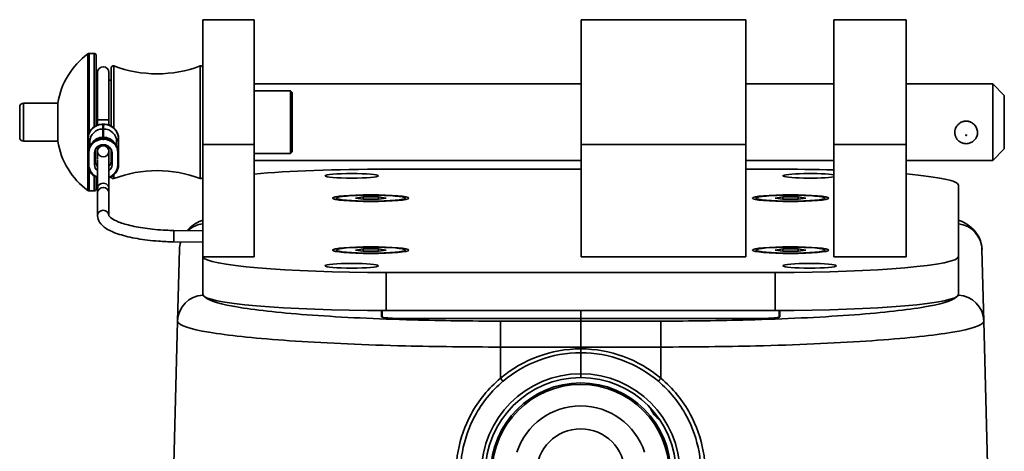
# Model space of a CAD drawing. Units: millimetres. Extents: x 579 to 2598, y 191 to 2004.
# Drawn here: x 1690 to 1819, y 1641 to 1697 of the extents above; entities that cross this region are included whole.
import ezdxf

# ---------------------------------------------------------------- set-up
doc = ezdxf.new("R2010")
doc.units = ezdxf.units.MM
doc.header["$LTSCALE"] = 7
doc.layers.add('Visibile sottile (ISO)', color=7, linetype='Continuous', lineweight=35)

msp = doc.modelspace()

# ---------------------------------------------------------------- linework, layer by layer
at = {"layer": 'Visibile sottile (ISO)', "color": 1}
for p, q in [((1714.39, 1681.19), (1714.39, 1697.5)), ((1714.39, 1697.5), (1721.09, 1697.5)), ((1721.09, 1697.5), (1721.09, 1681.19)), ((1763.96, 1697.5), (1763.96, 1681.19)), ((1785.54, 1697.5), (1763.96, 1697.5)), ((1785.54, 1681.19), (1785.54, 1697.5)), ((1797.04, 1681.19), (1797.04, 1697.5)), ((1806.54, 1697.5), (1797.04, 1697.5)), ((1806.54, 1697.5), (1806.54, 1681.19)), ((1699.32, 1675.14), (1699.32, 1693.04)), ((1700.14, 1693.09), (1699.47, 1693.09)), ((1699.47, 1693.09), (1699.47, 1682.6)), ((1700.14, 1683.45), (1700.14, 1693.09)), ((1700.39, 1692.84), (1700.39, 1683.6)), ((1702.39, 1683.55), (1702.39, 1691.22)), ((1702.73, 1691.45), (1702.73, 1683.31)), ((1714.05, 1676.72), (1714.05, 1691.45)), ((1700.59, 1690.59), (1700.59, 1684.38)), ((1702.09, 1684.38), (1702.09, 1690.59)), ((1700.59, 1689.59), (1700.39, 1689.59)), ((1702.39, 1689.59), (1702.09, 1689.59)), ((1763.96, 1689.09), (1721.09, 1689.09)), ((1797.04, 1689.09), (1785.54, 1689.09)), ((1817.89, 1689.09), (1806.54, 1689.09)), ((1817.89, 1679.09), (1817.89, 1689.09)), ((1819.39, 1687.59), (1817.89, 1689.09)), ((1725.89, 1688.19), (1721.09, 1688.19)), ((1725.89, 1679.99), (1725.89, 1688.19)), ((1726.09, 1687.99), (1725.89, 1688.19)), ((1726.09, 1687.99), (1726.09, 1680.19)), ((1819.39, 1687.59), (1819.39, 1680.59)), ((1690.39, 1682.09), (1690.39, 1686.09)), ((1690.89, 1686.59), (1690.89, 1681.59)), ((1695.39, 1686.59), (1690.89, 1686.59)), ((1695.39, 1686.59), (1695.39, 1681.59)), ((1700.59, 1684.38), (1700.59, 1683.69)), ((1701.39, 1683.82), (1701.29, 1683.82)), ((1701.29, 1683.81), (1701.39, 1683.81)), ((1701.29, 1683.2), (1701.29, 1683.81)), ((1701.39, 1683.2), (1701.39, 1683.81)), ((1702.09, 1683.7), (1702.09, 1684.38)), ((1701.39, 1683.2), (1701.29, 1683.2)), ((1701.29, 1682.11), (1701.29, 1683.2)), ((1701.39, 1682.11), (1701.39, 1683.2)), ((1695.39, 1681.59), (1690.89, 1681.59)), ((1699.35, 1680.4), (1699.35, 1681.94)), ((1699.35, 1681.94), (1699.35, 1680.4)), ((1699.59, 1681.56), (1699.35, 1681.94)), ((1699.59, 1681.56), (1699.59, 1681)), ((1699.59, 1681), (1699.59, 1681.56)), ((1699.96, 1681.49), (1699.77, 1681.26)), ((1701.29, 1682.11), (1701.29, 1681.97)), ((1701.29, 1682.11), (1701.39, 1682.11)), ((1701.39, 1681.97), (1701.29, 1681.97)), ((1701.29, 1681.84), (1701.39, 1681.84)), ((1701.29, 1681.12), (1701.39, 1681.12)), ((1701.39, 1682.11), (1701.39, 1681.97)), ((1702.72, 1681.49), (1702.91, 1681.26)), ((1703.09, 1681.56), (1703.34, 1681.94)), ((1703.09, 1681), (1703.09, 1681.56)), ((1703.34, 1681.94), (1703.34, 1680.4)), ((1703.34, 1680.4), (1703.34, 1681.94)), ((1714.39, 1681.19), (1721.09, 1681.19)), ((1714.39, 1681.19), (1714.39, 1666.48)), ((1721.09, 1666.48), (1721.09, 1681.19)), ((1763.96, 1681.19), (1763.96, 1666.48)), ((1763.96, 1681.19), (1785.54, 1681.19)), ((1785.54, 1666.48), (1785.54, 1681.19)), ((1797.04, 1681.19), (1797.04, 1666.48)), ((1806.54, 1681.19), (1797.04, 1681.19)), ((1806.54, 1666.48), (1806.54, 1681.19)), ((1699.37, 1680.37), (1699.35, 1680.4)), ((1699.35, 1678.55), (1699.35, 1680.09)), ((1699.45, 1678.53), (1699.45, 1680.07)), ((1700.2, 1680.07), (1700.33, 1680.47)), ((1700.2, 1678.53), (1700.2, 1680.07)), ((1700.33, 1680.47), (1700.33, 1678.93)), ((1700.59, 1680.8), (1700.59, 1680.28)), ((1700.59, 1679.25), (1700.59, 1680.19)), ((1702.09, 1680.8), (1702.09, 1680.28)), ((1702.09, 1680.02), (1702.09, 1680.49)), ((1702.09, 1680.47), (1702.09, 1678.93)), ((1702.09, 1674.83), (1702.09, 1680.28)), ((1702.09, 1678.93), (1702.09, 1680.02)), ((1702.36, 1678.93), (1702.36, 1680.47)), ((1702.49, 1680.07), (1702.36, 1680.47)), ((1702.49, 1680.07), (1702.49, 1678.53)), ((1703.24, 1680.06), (1703.24, 1678.53)), ((1703.32, 1680.37), (1703.34, 1680.4)), ((1703.34, 1680.09), (1703.34, 1678.55)), ((1725.89, 1679.99), (1721.09, 1679.99)), ((1726.09, 1680.19), (1725.89, 1679.99)), ((1819.39, 1680.59), (1817.89, 1679.09)), ((1700.2, 1678.53), (1700.33, 1678.93)), ((1700.59, 1674.83), (1700.59, 1679.17)), ((1702.49, 1678.53), (1702.36, 1678.93)), ((1763.96, 1679.09), (1721.09, 1679.09)), ((1797.04, 1679.09), (1785.54, 1679.09)), ((1817.89, 1679.09), (1806.54, 1679.09)), ((1699.47, 1677.89), (1699.47, 1675.09)), ((1700.14, 1675.09), (1700.14, 1677.04)), ((1702.73, 1677.19), (1702.73, 1676.72)), ((1738.39, 1677.94), (1763.96, 1677.94)), ((1785.54, 1677.94), (1789.39, 1677.94)), ((1700.39, 1676.89), (1700.39, 1675.34)), ((1813.39, 1675.85), (1813.39, 1666.52)), ((1700.14, 1675.09), (1699.47, 1675.09)), ((1700.59, 1675.38), (1700.59, 1671.84)), ((1702.09, 1675.38), (1702.09, 1671.84)), ((1731.89, 1674.15), (1731.89, 1674)), ((1731.92, 1673.96), (1731.91, 1673.97)), ((1734.39, 1674.15), (1735.39, 1674.3)), ((1735.39, 1674), (1734.39, 1674.15)), ((1735.39, 1674.3), (1737.39, 1674.3)), ((1735.39, 1674.3), (1735.39, 1674)), ((1737.39, 1674), (1735.39, 1674)), ((1737.39, 1674.3), (1738.39, 1674.15)), ((1737.39, 1674), (1737.39, 1674.3)), ((1738.39, 1674.15), (1737.39, 1674)), ((1740.86, 1673.96), (1740.87, 1673.97)), ((1740.89, 1674.15), (1740.89, 1674)), ((1786.89, 1674.15), (1786.89, 1674)), ((1786.92, 1673.96), (1786.91, 1673.97)), ((1789.39, 1674.15), (1790.39, 1674.3)), ((1790.39, 1674), (1789.39, 1674.15)), ((1790.39, 1674.3), (1792.39, 1674.3)), ((1790.39, 1674.3), (1790.39, 1674)), ((1792.39, 1674), (1790.39, 1674)), ((1792.39, 1674.3), (1793.39, 1674.15)), ((1792.39, 1674), (1792.39, 1674.3)), ((1793.39, 1674.15), (1792.39, 1674)), ((1795.86, 1673.96), (1795.87, 1673.97)), ((1795.89, 1674.15), (1795.89, 1674)), ((1710.6, 1669.92), (1714.39, 1669.87)), ((1710.58, 1668.43), (1714.39, 1668.37)), ((1711.31, 1667.42), (1711.07, 1658.07)), ((1731.89, 1667.35), (1731.89, 1667.2)), ((1731.92, 1667.16), (1731.91, 1667.17)), ((1734.39, 1667.35), (1735.39, 1667.5)), ((1735.39, 1667.2), (1734.39, 1667.35)), ((1735.39, 1667.5), (1737.39, 1667.5)), ((1735.39, 1667.5), (1735.39, 1667.2)), ((1737.39, 1667.2), (1735.39, 1667.2)), ((1737.39, 1667.5), (1738.39, 1667.35)), ((1737.39, 1667.2), (1737.39, 1667.5)), ((1738.39, 1667.35), (1737.39, 1667.2)), ((1740.86, 1667.16), (1740.87, 1667.17)), ((1740.89, 1667.35), (1740.89, 1667.2)), ((1786.89, 1667.35), (1786.89, 1667.2)), ((1786.92, 1667.16), (1786.91, 1667.17)), ((1789.39, 1667.35), (1790.39, 1667.5)), ((1790.39, 1667.2), (1789.39, 1667.35)), ((1790.39, 1667.5), (1792.39, 1667.5)), ((1790.39, 1667.5), (1790.39, 1667.2)), ((1792.39, 1667.2), (1790.39, 1667.2)), ((1792.39, 1667.5), (1793.39, 1667.35)), ((1792.39, 1667.2), (1792.39, 1667.5)), ((1793.39, 1667.35), (1792.39, 1667.2)), ((1795.86, 1667.16), (1795.87, 1667.17)), ((1795.89, 1667.35), (1795.89, 1667.2)), ((1816.46, 1667.42), (1816.71, 1658.07)), ((1714.39, 1666.48), (1714.39, 1661.54)), ((1714.39, 1666.48), (1721.09, 1666.48)), ((1714.39, 1666.48), (1714.39, 1666.48)), ((1763.96, 1666.48), (1785.54, 1666.48)), ((1797.04, 1666.48), (1806.54, 1666.48)), ((1813.39, 1661.54), (1813.39, 1666.52)), ((1738.39, 1659.45), (1738.39, 1664.43)), ((1789.39, 1664.43), (1738.39, 1664.43)), ((1789.39, 1664.43), (1789.39, 1659.45)), ((1737.79, 1659.45), (1737.79, 1658.63)), ((1737.89, 1658.57), (1737.89, 1659.45)), ((1789.39, 1659.45), (1738.39, 1659.45)), ((1763.89, 1659.45), (1763.89, 1658.4)), ((1763.89, 1659.45), (1763.89, 1658.4)), ((1789.89, 1658.57), (1789.89, 1659.45)), ((1789.99, 1659.45), (1789.99, 1658.63)), ((1711.07, 1658.07), (1710.58, 1639.36)), ((1740.39, 1658.4), (1740.39, 1658.4)), ((1740.39, 1658.4), (1763.89, 1658.4)), ((1763.89, 1658.4), (1740.39, 1658.4)), ((1763.89, 1658.06), (1753.39, 1658.06)), ((1753.39, 1654.67), (1753.39, 1658.06)), ((1763.89, 1658.4), (1763.89, 1658.4)), ((1763.89, 1658.4), (1763.89, 1658.06)), ((1763.89, 1658.4), (1763.89, 1658.4)), ((1787.39, 1658.4), (1763.89, 1658.4)), ((1787.39, 1658.4), (1763.89, 1658.4)), ((1763.89, 1658.4), (1763.89, 1658.06)), ((1763.89, 1658.06), (1763.89, 1654.67)), ((1763.89, 1658.06), (1774.39, 1658.06)), ((1763.89, 1658.06), (1763.89, 1654.67)), ((1774.39, 1654.67), (1774.39, 1658.06)), ((1787.39, 1658.4), (1787.39, 1658.4)), ((1816.71, 1658.07), (1817.2, 1639.36)), ((1753.39, 1654.67), (1763.89, 1654.67)), ((1753.39, 1654.67), (1753.39, 1650.58)), ((1763.89, 1654.67), (1763.89, 1654.43)), ((1774.39, 1654.67), (1763.89, 1654.67)), ((1763.89, 1654.67), (1763.89, 1654.43)), ((1763.89, 1653.92), (1763.89, 1651.17)), ((1763.89, 1653.92), (1763.89, 1651.17)), ((1774.39, 1654.67), (1774.39, 1650.58)), ((1763.89, 1650.67), (1763.89, 1651.17)), ((1763.89, 1650.67), (1763.89, 1651.17))]:
    msp.add_line(p, q, dxfattribs=at)
for radius in [11.8, 11.6, 5.8]:
    msp.add_circle((1763.89, 1638.17), radius, dxfattribs=at)
for centre, radius, start, end in [((1705.26, 1684.99), 10, 126.4332, 170.8258), ((1699.47, 1692.84), 0.25, 90, 126.4332), ((1700.14, 1692.84), 0.25, 0, 90), ((1701.34, 1690.59), 0.75, 0, 180), ((1702.64, 1691.22), 0.25, 69.2773, 180), ((1708.39, 1706.42), 16, 249.2773, 290.7227), ((1714.14, 1691.22), 0.25, 0, 110.7227), ((1690.89, 1686.09), 0.5, 90, 180), ((1690.89, 1682.09), 0.5, 180, 270), ((1705.26, 1683.18), 10, 189.1742, 233.5668), ((1708.39, 1661.75), 16, 69.2773, 110.7227), ((1702.64, 1676.95), 0.25, 182.533, 290.7227), ((1714.14, 1676.95), 0.25, 249.2773, 0), ((1699.47, 1675.34), 0.25, 233.5668, 270), ((1700.14, 1675.34), 0.25, 270, 0), ((1763.89, 1638.18), 16.25, 90, 130.2522), ((1763.89, 1638.17), 15.75, 90, 130.2522), ((1763.89, 1638.18), 16.25, 49.7478, 90), ((1763.89, 1638.17), 15.75, 49.7478, 90), ((1763.89, 1638.17), 13, 90, 270), ((1763.89, 1638.17), 12.5, 90, 270), ((1763.89, 1638.17), 13, 270, 90), ((1763.89, 1638.17), 12.5, 270, 90), ((1763.89, 1638.17), 8.8, 18.0387, 161.9613), ((1775.89, 1647.67), 3.01, 199.285, 237.4697)]:
    msp.add_arc(centre, radius, start, end, dxfattribs=at)
for centre, major_axis, ratio, start_param, end_param in [((1701.29, 1681.94), (-1.94, 0), 0.96224, 4.71219, 6.282986), ((1701.34, 1684.38), (0.75, 0), 0.044919, 0, 3.141593), ((1701.29, 1683.72), (0, 0.1), 0.000054, 5.83297, 6.283185), ((1701.39, 1683.72), (0, 0.1), 0.000054, 5.832956, 6.28317), ((1701.39, 1681.94), (1.94, 0), 0.96224, 6.282986, 7.853782), ((1814.39, 1682.78), (-1.5, 0), 0.961936, 4.345181, 5.079597), ((1701.29, 1681.56), (-1.7, 0), 0.96224, 4.71219, 6.282986), ((1701.39, 1681.56), (1.7, 0), 0.96224, 0, 1.570597), ((1699.45, 1681.94), (-0.1, 0), 0.272203, 0, 0.174589), ((1701.29, 1680.07), (-1.85, 0), 0.96224, 4.71219, 6.282986), ((1701.29, 1680.1), (-1.94, 0), 0.96224, 4.71219, 5.610209), ((1701.29, 1680.47), (1.7, 0), 0.96224, 1.570597, 2.468616), ((1701.29, 1680.07), (-1.1, 0), 0.96224, 4.71219, 6.282986), ((1701.29, 1681.87), (0, 0.1), 0.000054, 4.436707, 6.182036), ((1701.39, 1680.47), (1.7, 0), 0.96224, 0.672976, 1.570597), ((1701.39, 1681.87), (0, 0.1), 0.000054, 4.436707, 6.182036), ((1701.39, 1680.1), (-1.94, 0), 0.96224, 3.814569, 4.71219), ((1701.39, 1680.07), (1.85, 0), 0.96224, 6.282986, 7.853782), ((1701.39, 1680.07), (1.1, 0), 0.96224, 6.282986, 7.853782), ((1703.24, 1681.94), (0.1, 0), 0.272203, 6.108709, 6.283185), ((1699.45, 1680.4), (-0.1, 0), 0.272203, 0, 0.174589), ((1701.29, 1680.4), (-1.94, 0), 0.96224, 6.282986, 6.361382), ((1699.45, 1680.09), (-0.1, 0), 0.272203, 0, 1.570853), ((1701.29, 1680.47), (-0.964, 0), 0.96224, 6.172707, 6.282986), ((1701.39, 1680.47), (0.7, 0), 0.96224, 6.282986, 6.405101), ((1701.39, 1680.02), (0.7, 0), 0.96224, 6.165073, 6.282986), ((1701.39, 1680.47), (0.964, 0), 0.96224, 6.282986, 6.393663), ((1703.24, 1680.09), (0.1, 0), 0.272203, 4.712445, 6.283185), ((1701.39, 1680.4), (1.94, 0), 0.96224, 6.206993, 6.282986), ((1703.24, 1680.4), (0.1, 0), 0.272203, 6.108709, 6.283185), ((1699.45, 1678.55), (-0.1, 0), 0.272203, 0, 1.570853), ((1701.29, 1678.53), (-1.85, 0), 0.96224, 6.282986, 7.462042), ((1701.29, 1678.53), (-1.1, 0), 0.96224, 6.282986, 7.15487), ((1701.29, 1678.93), (-0.964, 0), 0.96224, 6.282986, 7.033993), ((1701.39, 1678.93), (0.964, 0), 0.96224, 5.517663, 6.282986), ((1701.39, 1678.93), (0.7, 0), 0.96224, 6.165073, 6.282986), ((1701.39, 1678.53), (1.1, 0), 0.96224, 5.399922, 6.282986), ((1701.39, 1678.53), (1.85, 0), 0.96224, 5.098616, 6.282986), ((1703.24, 1678.55), (0.1, 0), 0.272203, 4.712445, 6.283185), ((1738.39, 1675.85), (24, 0), 0.087156, 1.570796, 2.3758), ((1789.39, 1675.85), (24, 0), 0.087156, 1.246386, 1.570796), ((1793.89, 1677.07), (-3.5, 0), 0.087156, 3.592619, 8.973751), ((1789.39, 1675.85), (24, 0), 0.087156, 0, 0.774768), ((1701.34, 1675.38), (0.75, 0), 0.96224, 0, 3.141593), ((1701.34, 1674.83), (-0.75, 0), 0.96224, 3.141593, 6.283185), ((1736.39, 1674), (-4.5, 0), 0.087156, 0, 0.1176), ((1736.39, 1674), (4.5, 0), 0.087156, 6.165585, 6.283185), ((1791.39, 1674), (-4.5, 0), 0.087156, 0, 0.1176), ((1791.39, 1674), (4.5, 0), 0.087156, 6.165585, 6.283185), ((1701.34, 1671.84), (-0.75, 0), 0.96224, 3.151613, 6.283185), ((1714.81, 1667.33), (-3.5, 0.09), 0.996192, 4.859792, 5.48079), ((1812.97, 1667.33), (3.5, 0.09), 0.996192, 0, 1.423393), ((1710.59, 1669.17), (-0.012, -0.75), 0.004396, 0, 3.141593), ((1714.81, 1667.33), (-3.5, 0.09), 0.996192, 5.993159, 6.283185), ((1736.39, 1667.2), (-4.5, 0), 0.087156, 0, 0.1176), ((1736.39, 1667.2), (4.5, 0), 0.087156, 6.165585, 6.283185), ((1791.39, 1667.2), (-4.5, 0), 0.087156, 0, 0.1176), ((1791.39, 1667.2), (4.5, 0), 0.087156, 6.165585, 6.283185), ((1738.39, 1666.52), (-24, 0), 0.087156, 0.020835, 1.570796), ((1789.39, 1666.52), (24, 0), 0.087156, 4.712389, 6.283185), ((1738.39, 1661.54), (-24, 0), 0.087156, 0, 1.570796), ((1789.39, 1661.54), (24, 0), 0.087156, 4.712389, 6.283185), ((1714.57, 1657.98), (-3.5, 0.09), 0.996192, 4.784818, 6.283185), ((1813.21, 1657.98), (3.5, 0.09), 0.996192, 0, 1.498368), ((1737.79, 1658.53), (0.1, 0), 0.996195, 0, 1.570796), ((1740.39, 1658.63), (-2.6, 0), 0.087156, 0, 1.570796), ((1787.39, 1658.63), (2.6, 0), 0.087156, 4.712389, 6.283185), ((1789.99, 1658.53), (-0.1, 0), 0.996195, 4.712389, 6.283185), ((1753.39, 1650.57), (0.323, -0.382), 0.016918, 0, 1.590776), ((1774.39, 1650.57), (-0.323, -0.382), 0.016918, 4.692409, 6.283185)]:
    msp.add_ellipse(centre, major_axis=major_axis, ratio=ratio, start_param=start_param, end_param=end_param, dxfattribs=at)
for centre, major_axis, ratio in [((1814.39, 1682.38), (0.05, 0), 0.961936), ((1701.34, 1680.28), (0.75, 0), 0.96224), ((1733.89, 1677.07), (3.5, 0), 0.087156), ((1736.39, 1674.15), (5, 0), 0.087156), ((1736.39, 1674.15), (-4.5, 0), 0.087156), ((1791.39, 1674.15), (5, 0), 0.087156), ((1791.39, 1674.15), (-4.5, 0), 0.087156), ((1736.39, 1667.35), (5, 0), 0.087156), ((1736.39, 1667.35), (-4.5, 0), 0.087156), ((1791.39, 1667.35), (5, 0), 0.087156), ((1791.39, 1667.35), (-4.5, 0), 0.087156), ((1733.89, 1665.3), (3.5, 0), 0.087156), ((1793.89, 1665.3), (3.5, 0), 0.087156)]:
    msp.add_ellipse(centre, major_axis=major_axis, ratio=ratio, dxfattribs=at)
for points, knots in [([(1701.29, 1683.82), (1701.09, 1683.82), (1700.89, 1683.79), (1700.5, 1683.67), (1700.32, 1683.58), (1699.99, 1683.35), (1699.84, 1683.21), (1699.6, 1682.89), (1699.51, 1682.71), (1699.38, 1682.34), (1699.35, 1682.14), (1699.35, 1681.94)], [4.712389, 4.712389, 4.712389, 4.712389, 5.026548, 5.026548, 5.340708, 5.340708, 5.654867, 5.654867, 5.969026, 5.969026, 6.283185, 6.283185, 6.283185, 6.283185]), ([(1703.34, 1681.94), (1703.34, 1682.14), (1703.31, 1682.34), (1703.18, 1682.71), (1703.09, 1682.89), (1702.85, 1683.21), (1702.7, 1683.35), (1702.37, 1683.58), (1702.19, 1683.67), (1701.8, 1683.79), (1701.6, 1683.82), (1701.39, 1683.82)], [3.141593, 3.141593, 3.141593, 3.141593, 3.455752, 3.455752, 3.769911, 3.769911, 4.08407, 4.08407, 4.39823, 4.39823, 4.712389, 4.712389, 4.712389, 4.712389]), ([(1813.02, 1682.16), (1812.97, 1682.28), (1812.93, 1682.42), (1812.89, 1682.75), (1812.91, 1682.93), (1813.01, 1683.3), (1813.09, 1683.47), (1813.29, 1683.73), (1813.38, 1683.83), (1813.6, 1684), (1813.72, 1684.07), (1813.85, 1684.12)], [0.704707, 0.704707, 0.704707, 0.704707, 0.7497956, 0.7497956, 0.8077439, 0.8077439, 0.8653346, 0.8653346, 0.9063959, 0.9063959, 0.9479305, 0.9479305, 0.9479305, 0.9479305]), ([(1813.85, 1684.12), (1814.03, 1684.19), (1814.21, 1684.23), (1814.57, 1684.23), (1814.75, 1684.19), (1814.93, 1684.12)], [0.4019666, 0.4019666, 0.4019666, 0.4019666, 0.4550649, 0.4550649, 0.5081632, 0.5081632, 0.5081632, 0.5081632]), ([(1814.93, 1684.12), (1814.94, 1684.12), (1814.95, 1684.11), (1815.13, 1684.04), (1815.29, 1683.93), (1815.56, 1683.66), (1815.67, 1683.5), (1815.83, 1683.14), (1815.87, 1682.95), (1815.88, 1682.58), (1815.85, 1682.4), (1815.78, 1682.2), (1815.77, 1682.18), (1815.76, 1682.16)], [0.1107809, 0.1107809, 0.1107809, 0.1107809, 0.1137822, 0.1137822, 0.1703844, 0.1703844, 0.2289055, 0.2289055, 0.2877615, 0.2877615, 0.3455007, 0.3455007, 0.3540866, 0.3540866, 0.3540866, 0.3540866]), ([(1699.35, 1680.09), (1699.35, 1680.18), (1699.35, 1680.26), (1699.38, 1680.43), (1699.39, 1680.51), (1699.44, 1680.67), (1699.47, 1680.75), (1699.54, 1680.91), (1699.58, 1680.98), (1699.67, 1681.13), (1699.72, 1681.2), (1699.77, 1681.26)], [0, 0, 0, 0, 0.1345554, 0.1345554, 0.2691108, 0.2691108, 0.4036662, 0.4036662, 0.5382216, 0.5382216, 0.672777, 0.672777, 0.672777, 0.672777]), ([(1702.91, 1681.26), (1702.97, 1681.2), (1703.02, 1681.13), (1703.11, 1680.98), (1703.15, 1680.91), (1703.22, 1680.75), (1703.24, 1680.67), (1703.29, 1680.51), (1703.31, 1680.43), (1703.33, 1680.26), (1703.34, 1680.18), (1703.34, 1680.09)], [2.4684172, 2.4684172, 2.4684172, 2.4684172, 2.6030523, 2.6030523, 2.7376874, 2.7376874, 2.8723225, 2.8723225, 3.0069576, 3.0069576, 3.1415927, 3.1415927, 3.1415927, 3.1415927]), ([(1815.76, 1682.16), (1815.69, 1682.01), (1815.6, 1681.88), (1815.39, 1681.64), (1815.26, 1681.55), (1814.98, 1681.39), (1814.83, 1681.34), (1814.52, 1681.27), (1814.36, 1681.27), (1814.04, 1681.31), (1813.89, 1681.35), (1813.6, 1681.49), (1813.46, 1681.59), (1813.23, 1681.81), (1813.13, 1681.94), (1813.04, 1682.11), (1813.03, 1682.13), (1813.02, 1682.16)], [3.554234, 3.554234, 3.554234, 3.554234, 3.866058, 3.866058, 4.184792, 4.184792, 4.511151, 4.511151, 4.842806, 4.842806, 5.175033, 5.175033, 5.502738, 5.502738, 5.822857, 5.822857, 5.870544, 5.870544, 5.870544, 5.870544]), ([(1700.59, 1676.8), (1700.43, 1676.86), (1700.29, 1676.94), (1699.99, 1677.15), (1699.84, 1677.29), (1699.6, 1677.61), (1699.51, 1677.79), (1699.38, 1678.16), (1699.35, 1678.36), (1699.35, 1678.55)], [5.083635, 5.083635, 5.083635, 5.083635, 5.340708, 5.340708, 5.654867, 5.654867, 5.969026, 5.969026, 6.283185, 6.283185, 6.283185, 6.283185]), ([(1703.34, 1678.55), (1703.34, 1678.36), (1703.31, 1678.16), (1703.18, 1677.78), (1703.09, 1677.61), (1702.85, 1677.29), (1702.7, 1677.15), (1702.4, 1676.94), (1702.25, 1676.86), (1702.09, 1676.8)], [3.141593, 3.141593, 3.141593, 3.141593, 3.455752, 3.455752, 3.769911, 3.769911, 4.08407, 4.08407, 4.346127, 4.346127, 4.346127, 4.346127]), ([(1702.09, 1671.85), (1702.09, 1671.85), (1702.12, 1671.76), (1702.43, 1671.49), (1702.7, 1671.32), (1703.46, 1670.98), (1703.98, 1670.8), (1705.25, 1670.47), (1706.01, 1670.32), (1707.68, 1670.09), (1708.59, 1670), (1709.88, 1669.94), (1710.24, 1669.93), (1710.6, 1669.92)], [0.065972, 0.065972, 0.065972, 0.065972, 0.314159, 0.314159, 0.558654, 0.558654, 0.838905, 0.838905, 1.14079, 1.14079, 1.451278, 1.451278, 1.570796, 1.570796, 1.570796, 1.570796]), ([(1700.59, 1671.84), (1700.59, 1671.54), (1700.69, 1671.25), (1701.05, 1670.67), (1701.36, 1670.41), (1702.19, 1669.88), (1702.77, 1669.63), (1704.15, 1669.19), (1704.94, 1669), (1706.67, 1668.7), (1707.6, 1668.59), (1709.23, 1668.47), (1709.9, 1668.44), (1710.58, 1668.43)], [0, 0, 0, 0, 0.17092, 0.17092, 0.415064, 0.415064, 0.729223, 0.729223, 1.043382, 1.043382, 1.357541, 1.357541, 1.570796, 1.570796, 1.570796, 1.570796]), ([(1712.31, 1669.9), (1712.34, 1669.93), (1712.37, 1669.97), (1712.77, 1670.39), (1713.11, 1670.63), (1713.76, 1671.01), (1714.08, 1671.17), (1714.39, 1671.29)], [-1.4935346, -1.4935346, -1.4935346, -1.4935346, -1.4882797, -1.4882797, -1.4255086, -1.4255086, -1.3569604, -1.3569604, -1.3569604, -1.3569604]), ([(1816.46, 1667.42), (1816.45, 1667.96), (1816.31, 1668.48), (1815.9, 1669.38), (1815.63, 1669.73), (1815.01, 1670.39), (1814.67, 1670.63), (1814.02, 1671.01), (1813.7, 1671.17), (1813.39, 1671.29)], [-1.5685054, -1.5685054, -1.5685054, -1.5685054, -1.5310231, -1.5310231, -1.4882797, -1.4882797, -1.4255086, -1.4255086, -1.3569604, -1.3569604, -1.3569604, -1.3569604]), ([(1753.39, 1658.06), (1749.52, 1658.06), (1745.66, 1658.12), (1737.15, 1658.34), (1732.64, 1658.56), (1724.88, 1659.11), (1721.64, 1659.46), (1716.71, 1660.25), (1715.15, 1660.71), (1714.69, 1661.2), (1714.67, 1661.21), (1714.66, 1661.23)], [0, 0, 0, 0, 0.298858, 0.298858, 0.687598, 0.687598, 1.074303, 1.074303, 1.487247, 1.487247, 1.503295, 1.503295, 1.503295, 1.503295]), ([(1774.39, 1658.06), (1778.26, 1658.06), (1782.12, 1658.12), (1790.63, 1658.34), (1795.14, 1658.56), (1802.9, 1659.11), (1806.14, 1659.46), (1811.07, 1660.25), (1812.63, 1660.71), (1813.09, 1661.2), (1813.11, 1661.21), (1813.12, 1661.23)], [0, 0, 0, 0, 0.298858, 0.298858, 0.687598, 0.687598, 1.074303, 1.074303, 1.487247, 1.487247, 1.503295, 1.503295, 1.503295, 1.503295]), ([(1711.07, 1658.07), (1711.07, 1657.98), (1711.12, 1657.88), (1711.71, 1657.32), (1713.41, 1656.86), (1718.78, 1656.06), (1722.32, 1655.72), (1730.77, 1655.16), (1735.69, 1654.95), (1744.96, 1654.72), (1749.17, 1654.67), (1753.39, 1654.67)], [-1.573087, -1.573087, -1.573087, -1.573087, -1.487247, -1.487247, -1.074303, -1.074303, -0.687598, -0.687598, -0.298858, -0.298858, 0, 0, 0, 0]), ([(1740.39, 1658.4), (1740.12, 1658.4), (1739.85, 1658.41), (1739.33, 1658.42), (1739.09, 1658.43), (1738.65, 1658.46), (1738.46, 1658.48), (1738.14, 1658.52), (1738.02, 1658.54), (1737.91, 1658.57), (1737.89, 1658.58), (1737.87, 1658.58), (1737.87, 1658.59), (1737.87, 1658.59)], [4.712389, 4.712389, 4.712389, 4.712389, 5.026548, 5.026548, 5.340708, 5.340708, 5.654867, 5.654867, 5.966738, 5.966738, 6.102951, 6.102951, 6.160751, 6.160751, 6.160751, 6.160751]), ([(1816.71, 1658.07), (1816.71, 1657.98), (1816.66, 1657.88), (1816.07, 1657.32), (1814.37, 1656.86), (1809, 1656.06), (1805.46, 1655.72), (1797.01, 1655.16), (1792.09, 1654.95), (1782.82, 1654.72), (1778.6, 1654.67), (1774.39, 1654.67)], [-1.573087, -1.573087, -1.573087, -1.573087, -1.487247, -1.487247, -1.074303, -1.074303, -0.687598, -0.687598, -0.298858, -0.298858, 0, 0, 0, 0]), ([(1789.91, 1658.59), (1789.91, 1658.59), (1789.91, 1658.58), (1789.89, 1658.57), (1789.85, 1658.56), (1789.71, 1658.53), (1789.59, 1658.51), (1789.28, 1658.47), (1789.08, 1658.46), (1788.64, 1658.43), (1788.39, 1658.42), (1787.89, 1658.41), (1787.64, 1658.4), (1787.39, 1658.4)], [0.122435, 0.122435, 0.122435, 0.122435, 0.178433, 0.178433, 0.366705, 0.366705, 0.652992, 0.652992, 0.965689, 0.965689, 1.279848, 1.279848, 1.570796, 1.570796, 1.570796, 1.570796]), ([(1763.89, 1653.92), (1763.89, 1653.92), (1763.89, 1653.93), (1763.89, 1653.98), (1763.89, 1654.02), (1763.89, 1654.11), (1763.89, 1654.16), (1763.89, 1654.26), (1763.89, 1654.29), (1763.89, 1654.36), (1763.89, 1654.4), (1763.89, 1654.43)], [0, 0, 0, 0, 0.01953222, 0.01953222, 0.03906445, 0.03906445, 0.05859667, 0.05859667, 0.06932495, 0.06932495, 0.08005323, 0.08005323, 0.08005323, 0.08005323]), ([(1763.89, 1653.92), (1763.89, 1653.92), (1763.89, 1653.93), (1763.89, 1653.98), (1763.89, 1654.02), (1763.89, 1654.11), (1763.89, 1654.16), (1763.89, 1654.26), (1763.89, 1654.29), (1763.89, 1654.36), (1763.89, 1654.4), (1763.89, 1654.43)], [0, 0, 0, 0, 0.01953222, 0.01953222, 0.03906445, 0.03906445, 0.05859667, 0.05859667, 0.06932495, 0.06932495, 0.08005323, 0.08005323, 0.08005323, 0.08005323]), ([(1753.39, 1650.58), (1751.82, 1649.27), (1750.5, 1647.67), (1748.71, 1644.37), (1748.13, 1642.73), (1747.53, 1639.42), (1747.49, 1637.75), (1747.88, 1634.79), (1748.22, 1633.48), (1749.32, 1630.71), (1750.16, 1629.27), (1751.87, 1627.18), (1752.6, 1626.44), (1753.39, 1625.78)], [-2.816001, -2.816001, -2.816001, -2.816001, -2.207832, -2.207832, -1.694989, -1.694989, -1.200292, -1.200292, -0.798862, -0.798862, -0.307255, -0.307255, 0, 0, 0, 0]), ([(1753.71, 1626.15), (1752.96, 1626.79), (1752.25, 1627.51), (1750.62, 1629.53), (1749.82, 1630.92), (1748.76, 1633.61), (1748.43, 1634.88), (1748.06, 1637.75), (1748.1, 1639.37), (1748.68, 1642.57), (1749.23, 1644.16), (1750.95, 1647.36), (1752.21, 1648.92), (1753.71, 1650.19)], [0, 0, 0, 0, 0.307255, 0.307255, 0.798862, 0.798862, 1.200292, 1.200292, 1.694989, 1.694989, 2.207832, 2.207832, 2.816001, 2.816001, 2.816001, 2.816001]), ([(1774.07, 1626.15), (1774.82, 1626.79), (1775.53, 1627.51), (1777.16, 1629.53), (1777.96, 1630.92), (1779.02, 1633.61), (1779.35, 1634.88), (1779.71, 1637.75), (1779.67, 1639.37), (1779.1, 1642.57), (1778.55, 1644.16), (1776.83, 1647.36), (1775.57, 1648.92), (1774.07, 1650.19)], [0, 0, 0, 0, 0.307255, 0.307255, 0.798862, 0.798862, 1.200292, 1.200292, 1.694989, 1.694989, 2.207832, 2.207832, 2.816001, 2.816001, 2.816001, 2.816001]), ([(1774.39, 1650.58), (1775.95, 1649.27), (1777.27, 1647.67), (1779.07, 1644.37), (1779.65, 1642.73), (1780.24, 1639.42), (1780.29, 1637.75), (1779.9, 1634.79), (1779.56, 1633.48), (1778.46, 1630.71), (1777.62, 1629.27), (1775.91, 1627.18), (1775.18, 1626.44), (1774.39, 1625.78)], [-2.816001, -2.816001, -2.816001, -2.816001, -2.207832, -2.207832, -1.694989, -1.694989, -1.200292, -1.200292, -0.798862, -0.798862, -0.307255, -0.307255, 0, 0, 0, 0])]:
    msp.add_open_spline(points, degree=3, knots=knots, dxfattribs=at)
for points in [[(1699.35, 1680.4), (1699.35, 1680.35), (1699.35, 1680.3), (1699.35, 1680.25)], [(1703.33, 1680.25), (1703.34, 1680.3), (1703.34, 1680.35), (1703.34, 1680.4)], [(1711.31, 1667.42), (1711.32, 1667.76), (1711.38, 1668.1), (1711.47, 1668.41)]]:
    msp.add_open_spline(points, degree=3, dxfattribs=at)

doc.saveas('drawing.dxf')
